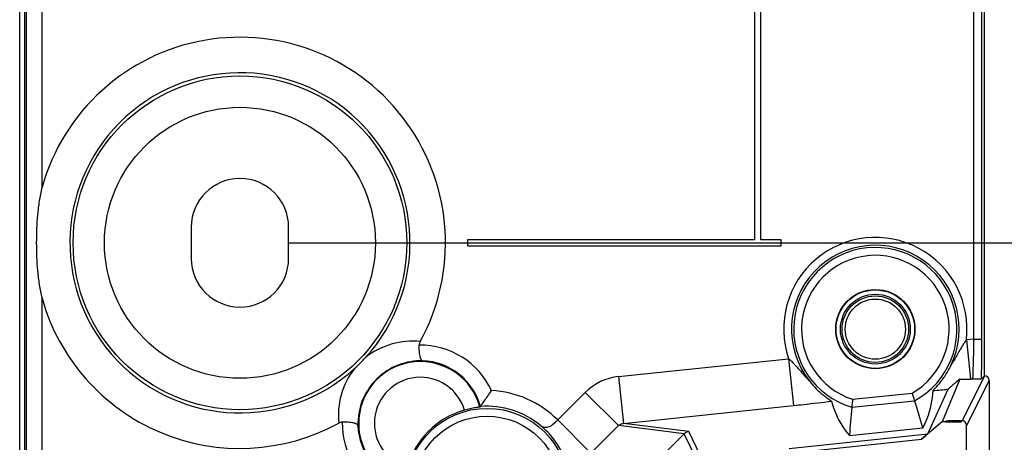
# Model space of a CAD drawing. Units: millimetres. Extents: x -3 to 844, y 0 to 594.
# Drawn here: x 762 to 793, y 128 to 141 of the extents above; entities that cross this region are included whole.
import ezdxf

# ---------------------------------------------------------------- set-up
doc = ezdxf.new("R2010")
doc.units = ezdxf.units.MM
doc.header["$LTSCALE"] = 46.255
doc.layers.get('0').update_dxf_attribs({"linetype": 'CONTINUOUS'})
doc.layers.add('KASTEN-3040-DXF_CONTINUOUS_LINE', color=7, linetype='CONTINUOUS')
doc.layers.add('M-GEOS-L-3040-22_DXF_DIMENSION', color=7, linetype='CONTINUOUS')
doc.styles.get("Standard").update_dxf_attribs({"font": 'txt', "width": 0.7})
doc.dimstyles.new('DIMSTYLE_1', dxfattribs={"dimtxt": 2.5, "dimasz": 3.5, "dimexe": 1.5, "dimexo": 0, "dimtad": 1, "dimdec": 3, "dimlfac": 2, "dimdsep": 46, "dimtxsty": 'STANDARD', "dimblk": '_FILLED', "dimblk1": '_FILLED', "dimblk2": '_FILLED', "dimcen": 0.09, "dimclrt": 5, "dimadec": 3, "dimazin": 2, "dimtp": 0.5, "dimtm": 0.5, "dimtfac": 1, "dimtdec": 3, "dimtofl": 0, "dimtmove": 0, "dimatfit": 3, "dimldrblk": '_FILLED', "dimfxl": 1, "dimtolj": 1, "dimarcsym": 0})

# ---------------------------------------------------------------- blocks, each defined once
blk = doc.blocks.new('_FILLED')
at = {"color": 0, "linetype": 'BYBLOCK'}
blk.add_solid([(0, 0), (-1, 0.125), (-1, -0.125)], dxfattribs=at)
blk = doc.blocks.new('*D9')
at = {"layer": 'M-GEOS-L-3040-22_DXF_DIMENSION', "color": 2, "linetype": 'CONTINUOUS'}
for p, q in [((790.929, 301.238), (815.595, 301.238)), ((814.095, 301.238), (814.095, 207.488)), ((814.095, 113.738), (814.095, 207.488)), ((790.929, 113.738), (815.595, 113.738))]:
    blk.add_line(p, q, dxfattribs=at)
at = {"layer": 'M-GEOS-L-3040-22_DXF_DIMENSION', "color": 2, "linetype": 'CONTINUOUS', "xscale": 3.5, "yscale": 3.5, "zscale": 3.5}
for p, rotation in [((814.095, 301.238), 90), ((814.095, 113.738), 270)]:
    blk.add_blockref('_FILLED', p, dxfattribs=dict(at, rotation=rotation))
at = {"layer": 'M-GEOS-L-3040-22_DXF_DIMENSION', "color": 5, "linetype": 'CONTINUOUS', "insert": (810.97, 207.488), "char_height": 2.5, "width": 8.30357, "attachment_point": 2, "rotation": 90, "line_spacing_factor": 0.9}
blk.add_mtext('375', dxfattribs=at)
blk = doc.blocks.new('*D15')
at = {"layer": 'M-GEOS-L-3040-22_DXF_DIMENSION', "color": 2, "linetype": 'CONTINUOUS'}
for p, q in [((770.654, 280.988), (809.595, 280.988)), ((808.095, 280.988), (808.095, 207.488)), ((808.095, 133.988), (808.095, 207.488)), ((770.654, 133.988), (809.595, 133.988))]:
    blk.add_line(p, q, dxfattribs=at)
at = {"layer": 'M-GEOS-L-3040-22_DXF_DIMENSION', "color": 2, "linetype": 'CONTINUOUS', "xscale": 3.5, "yscale": 3.5, "zscale": 3.5}
for p, rotation in [((808.095, 280.988), 90), ((808.095, 133.988), 270)]:
    blk.add_blockref('_FILLED', p, dxfattribs=dict(at, rotation=rotation))
at = {"layer": 'M-GEOS-L-3040-22_DXF_DIMENSION', "color": 5, "linetype": 'CONTINUOUS', "insert": (804.97, 207.488), "char_height": 2.5, "width": 8.83929, "attachment_point": 2, "rotation": 90, "line_spacing_factor": 0.9}
blk.add_mtext('294', dxfattribs=at)

msp = doc.modelspace()

# ---------------------------------------------------------------- linework, layer by layer
at = {"layer": 'KASTEN-3040-DXF_CONTINUOUS_LINE', "color": 7, "linetype": 'CONTINUOUS'}
for p, q in [((792.82942, 129.75136), (792.82942, 285.22491)), ((785.50442, 169.40181), (785.50442, 134.08814)), ((785.70442, 134.08814), (785.70442, 169.40181)), ((767.55442, 134.48814), (767.55442, 133.48814)), ((770.65442, 133.48814), (770.65442, 134.48814)), ((785.50442, 134.08814), (776.35442, 134.08814)), ((776.35442, 134.08814), (776.35442, 133.88814)), ((786.35442, 134.08814), (785.70442, 134.08814)), ((786.35442, 133.88814), (786.35442, 134.08814)), ((776.35442, 133.88814), (786.35442, 133.88814)), ((792.04435, 129.64549), (791.47942, 128.28078)), ((792.45173, 129.64333), (792.38695, 129.64352)), ((792.82942, 129.75136), (792.7284, 129.65034)), ((792.83444, 129.75136), (792.82942, 129.75136)), ((792.97942, 129.60636), (792.97942, 113.73814)), ((791.02418, 127.90046), (791.67268, 129.32504)), ((788.53117, 127.84505), (790.86515, 128.09036)), ((791.47942, 128.28078), (790.82101, 127.7283)), ((791.5968, 128.28078), (791.47942, 128.28078)), ((791.5968, 128.30696), (791.59671, 128.2895)), ((792.11666, 128.31569), (792.09685, 128.31569)), ((792.26164, 124.98814), (792.26164, 128.17069)), ((783.26345, 127.90619), (775.18637, 119.82911))]:
    msp.add_line(p, q, dxfattribs=at)
at = {"layer": 'KASTEN-3040-DXF_CONTINUOUS_LINE', "color": 9, "linetype": 'CONTINUOUS'}
for p, q in [((792.48775, 169.04473), (792.48775, 130.91602)), ((792.73771, 169.04473), (792.73771, 130.91602)), ((762.08457, 110.31209), (762.08457, 142.65942)), ((762.23448, 142.65942), (762.23448, 110.56879)), ((762.29813, 110.6006), (762.29813, 142.63298)), ((762.79782, 135.75712), (762.79782, 142.63298)), ((762.79782, 110.35485), (762.79782, 132.21915)), ((792.48775, 130.91602), (792.25577, 130.89164)), ((792.25577, 130.89164), (792.38695, 129.64352)), ((792.48775, 130.91602), (792.73771, 130.91602)), ((781.16701, 129.72616), (786.58852, 130.29599)), ((786.58852, 130.29599), (786.74529, 128.80443)), ((781.16701, 129.72616), (781.32378, 128.23461)), ((792.83444, 129.75136), (792.11666, 128.31569)), ((792.97942, 129.60636), (792.26164, 128.17069)), ((779.23054, 128.34351), (780.1089, 129.22187)), ((780.1089, 129.22187), (781.16758, 128.16318)), ((788.62825, 129.00139), (790.52978, 129.20125)), ((781.32378, 128.23461), (786.74529, 128.80443)), ((788.60296, 128.74737), (790.60733, 128.95804)), ((779.23054, 128.34351), (780.28923, 127.28483)), ((780.28923, 127.28483), (781.16758, 128.16318)), ((783.26329, 127.90603), (781.16758, 128.16318)), ((783.41402, 127.97812), (781.32378, 128.23461)), ((792.09667, 128.28078), (792.09685, 128.31579)), ((783.62151, 127.15548), (783.26345, 127.90619)), ((783.77317, 127.22516), (783.41402, 127.97812)), ((786.61267, 127.43679), (791.02418, 127.90046)), ((786.62835, 127.28764), (790.82101, 127.7283))]:
    msp.add_line(p, q, dxfattribs=at)
for centre, radius in [((769.10442, 133.98814), 5.31715), ((769.10442, 133.98814), 4.3173), ((789.35442, 131.23814), 0.95883), ((776.98006, 126.1125), 2.60166), ((776.98006, 126.1125), 2.35167)]:
    msp.add_circle(centre, radius, dxfattribs=at)
at = {"layer": 'KASTEN-3040-DXF_CONTINUOUS_LINE', "color": 7, "linetype": 'CONTINUOUS'}
for radius in [1.26309, 1.25, 1.1125, 1.05882]:
    msp.add_circle((789.35442, 131.23814), radius, dxfattribs=at)
for centre, radius, start, end in [((769.10442, 133.98814), 6.55, 331.288838, 164.331348), ((769.10442, 133.98814), 5.41952, 317.580594, 312.419558), ((769.10442, 134.48814), 1.55, 0, 180), ((769.10442, 133.48814), 1.55, 180, 360), ((769.10442, 133.98814), 6.55, 195.668652, 298.711156), ((769.10247, 133.99009), 5.42228, 312.420873, 317.57928), ((792.54995, 187.7234), 58.08011, 269.5012231, 269.8392071), ((813.43403, 126.40322), 24.94148, 174.020615, 174.607032), ((766.80625, 121.50244), 24.94148, 17.392968, 17.979385), ((781.64029, 123.53756), 7.14906, 132.913759, 133.145057), ((821.38462, 125.68528), 32.92437, 174.663561, 176.238807), ((759.17867, 119.14717), 32.92437, 15.761193, 17.336439), ((776.98006, 126.1125), 2.64507, 105.817696, 164.182304), ((776.98516, 126.10315), 2.67292, 45.2192, 50.466535)]:
    msp.add_arc(centre, radius, start, end, dxfattribs=at)
at = {"layer": 'KASTEN-3040-DXF_CONTINUOUS_LINE', "color": 9, "linetype": 'CONTINUOUS'}
for centre, radius, start, end in [((789.35442, 131.23814), 2.92196, 353.189694, 198.810304), ((789.35442, 131.23814), 2.67198, 334.196896, 217.803104), ((789.35442, 131.23814), 2.60166, 298.788614, 253.211386), ((789.35442, 131.23814), 2.35167, 299.986335, 252.013665), ((774.85442, 128.23814), 2.49135, 24.680573, 90.845601), ((774.85442, 128.23814), 1.99142, 15.592676, 88.044746), ((774.85442, 128.23814), 1.96581, 15.204403, 254.795597), ((774.85442, 128.23814), 1.46589, 16.61997, 253.38003), ((781.35008, 127.97985), 1.75589, 95.984584, 134.980627), ((784.87465, 198.96655), 69.97252, 275.1825629, 275.5752453), ((776.98006, 126.1125), 3.16893, 44.750963, 87.501712), ((776.98006, 126.1125), 2.66897, 50.25416, 94.459736), ((774.85442, 128.23814), 2.49135, 179.154402, 245.319427), ((774.85442, 128.23814), 1.99142, 181.955254, 254.407324)]:
    msp.add_arc(centre, radius, start, end, dxfattribs=at)
at = {"layer": 'KASTEN-3040-DXF_CONTINUOUS_LINE', "color": 7, "linetype": 'CONTINUOUS'}
for centre, major_axis, ratio, start_param, end_param in [((792.83442, 129.60634), (0.06485, 0.12972), 0.99980964, -1.10710303, 0.463541), ((792.09672, 128.2895), (0.50001, 0), 0.01745483, 3.14150123, 4.71229756), ((792.09681, 128.30696), (0.50001, 0), 0.01745483, 1.5707049, 3.14150123), ((792.11663, 128.17066), (0.06485, 0.12972), 0.99980964, -1.10710303, 0.463541), ((790.81868, 127.72806), (0.2055, 0.17242), 0.00487975, -1.56356138, -0.01021835)]:
    msp.add_ellipse(centre, major_axis=major_axis, ratio=ratio, start_param=start_param, end_param=end_param, dxfattribs=at)
for points, knots in [([(762.79782, 135.75711), (762.7577, 135.61408), (762.70084, 135.32163), (762.63161, 134.73136), (762.60333, 133.98813), (762.6316, 133.24491), (762.70084, 132.65464), (762.7577, 132.36219), (762.79782, 132.21916)], [0, 0, 0, 0, 0.12500958, 0.24999272, 0.49999941, 0.75000729, 0.87499048, 1, 1, 1, 1]), ([(774.92237, 130.2284), (774.90272, 130.23052), (774.86388, 130.28689), (774.83842, 130.39051), (774.81745, 130.54775), (774.8159, 130.66542), (774.81766, 130.72921)], [0, 0, 0, 0, 0.11254813, 0.32752174, 0.63657791, 1, 1, 1, 1]), ([(791.19523, 129.28009), (791.19532, 129.28187), (791.20033, 129.28658), (791.20802, 129.29662), (791.22306, 129.31211), (791.25345, 129.34484), (791.30583, 129.40091), (791.3817, 129.4877), (791.47194, 129.60018), (791.57003, 129.73751), (791.66936, 129.89742), (791.73059, 130.01376), (791.76, 130.07507)], [0, 0, 0, 0, 0.00547074, 0.01884113, 0.04047147, 0.07054594, 0.15627329, 0.27504906, 0.42376384, 0.5977567, 0.79168968, 1, 1, 1, 1]), ([(787.24323, 129.60034), (787.28475, 129.54648), (787.36883, 129.4454), (787.49926, 129.30962), (787.62377, 129.19569), (787.73542, 129.10443), (787.82766, 129.03532), (787.89055, 128.99138), (787.92707, 128.96568), (787.945, 128.95366), (787.95461, 128.94544), (787.96048, 128.94187), (787.96094, 128.94015)], [0, 0, 0, 0, 0.2083344, 0.40228194, 0.57628147, 0.72499066, 0.8437534, 0.92946586, 0.95953561, 0.98116051, 0.99452993, 1, 1, 1, 1]), ([(792.04435, 129.64549), (791.99415, 129.60296), (791.92207, 129.54185), (791.83164, 129.46465), (791.77652, 129.41756), (791.7333, 129.37971), (791.70134, 129.3528), (791.68386, 129.33505), (791.674, 129.32794), (791.67268, 129.32504)], [0, 0, 0, 0, 0.40217737, 0.57756511, 0.72690787, 0.84501963, 0.92948434, 0.98050921, 1, 1, 1, 1]), ([(792.7284, 129.65034), (792.72712, 129.64906), (792.71999, 129.64945), (792.70761, 129.6474), (792.6863, 129.6469), (792.65769, 129.64563), (792.62018, 129.64475), (792.55065, 129.64348), (792.49338, 129.64321), (792.45173, 129.64333)], [0, 0, 0, 0, 0.01967349, 0.06766135, 0.14305572, 0.24626934, 0.37975786, 0.54875807, 1, 1, 1, 1]), ([(776.77256, 128.77342), (776.77677, 128.77734), (776.78643, 128.7959), (776.81236, 128.82902), (776.84767, 128.88191), (776.91214, 128.97431), (777.00316, 129.10806), (777.07869, 129.21967), (777.11819, 129.27842)], [0, 0, 0, 0, 0.02820422, 0.1003121, 0.20708095, 0.33930101, 0.65294828, 1, 1, 1, 1]), ([(790.86515, 128.09036), (790.92082, 128.1878), (791.09801, 128.56318), (791.17925, 128.97886), (791.19523, 129.28009)], [0, 0, 0, 0, 0.27113756, 1, 1, 1, 1]), ([(776.75142, 128.75369), (776.74871, 128.75115), (776.73955, 128.75222), (776.72666, 128.74928), (776.70088, 128.74654), (776.65914, 128.74061), (776.59782, 128.73183), (776.5241, 128.71933), (776.40917, 128.69673), (776.3199, 128.67464), (776.25907, 128.65741)], [0, 0, 0, 0, 0.02219333, 0.04733439, 0.08151353, 0.17548943, 0.30029997, 0.45111258, 0.62230065, 1, 1, 1, 1]), ([(787.96094, 128.94015), (787.98631, 128.84572), (788.11172, 128.45212), (788.32103, 128.08056), (788.53117, 127.84505)], [0, 0, 0, 0, 0.23650487, 1, 1, 1, 1]), ([(772.86416, 128.17019), (772.86204, 128.18984), (772.80567, 128.22868), (772.70205, 128.25414), (772.54481, 128.27511), (772.42714, 128.27666), (772.36335, 128.2749)], [0, 0, 0, 0, 0.11254841, 0.32752167, 0.63657791, 1, 1, 1, 1]), ([(779.61838, 126.63403), (779.61233, 126.64918), (779.60104, 126.69995), (779.57257, 126.80064), (779.52688, 126.9503), (779.45548, 127.13748), (779.35518, 127.34969), (779.1755, 127.65437), (779.00057, 127.8688), (778.86795, 128.0004)], [0, 0, 0, 0, 0.03100121, 0.09837457, 0.19921102, 0.32822096, 0.4789246, 0.64481699, 1, 1, 1, 1])]:
    msp.add_open_spline(points, degree=3, knots=knots, dxfattribs=at)
at = {"layer": 'KASTEN-3040-DXF_CONTINUOUS_LINE', "color": 9, "linetype": 'CONTINUOUS'}
for points, knots in [([(774.84912, 130.84155), (774.55191, 130.86856), (773.9229, 130.81756), (773.3534, 130.53188), (773.10528, 130.3324)], [0, 0, 0, 0, 0.48383513, 1, 1, 1, 1]), ([(792.25577, 130.89164), (792.22933, 130.85903), (792.17985, 130.79147), (792.10161, 130.66835), (792.02056, 130.52518), (791.93033, 130.36065), (791.86032, 130.23681), (791.79817, 130.13322), (791.78257, 130.10944), (791.75715, 130.06823), (791.76, 130.07507)], [0, 0, 0, 0, 0.13172604, 0.26248079, 0.45706757, 0.65027897, 0.84124886, 0.93384849, 0.9767444, 1, 1, 1, 1]), ([(792.48775, 130.91602), (792.4856, 130.79156), (792.47694, 130.36726), (792.46629, 129.94291), (792.45173, 129.64333)], [0, 0, 0, 0, 0.29330213, 1, 1, 1, 1]), ([(792.73771, 130.91602), (792.73771, 130.79925), (792.73692, 130.37734), (792.73386, 129.95542), (792.7284, 129.65034)], [0, 0, 0, 0, 0.27678216, 1, 1, 1, 1]), ([(774.92237, 130.2284), (774.66643, 130.23428), (774.12032, 130.14137), (773.41056, 129.682), (772.95119, 128.97224), (772.85828, 128.42613), (772.86416, 128.17019)], [0, 0, 0, 0, 0.23771891, 0.50000023, 0.76228151, 1, 1, 1, 1]), ([(786.58852, 130.29599), (786.65356, 130.24345), (786.77196, 130.12721), (786.93733, 129.93711), (787.06271, 129.7918), (787.17203, 129.67187), (787.20114, 129.64304), (787.24985, 129.5906), (787.24323, 129.60034)], [0, 0, 0, 0, 0.26237162, 0.52154865, 0.77799937, 0.90347929, 0.96303464, 1, 1, 1, 1]), ([(772.76025, 129.98737), (772.56078, 129.73923), (772.27499, 129.16975), (772.22399, 128.54069), (772.25101, 128.24344)], [0, 0, 0, 0, 0.51612789, 1, 1, 1, 1]), ([(786.74529, 128.80443), (786.85506, 128.81597), (787.2605, 128.85926), (787.66571, 128.9047), (787.96094, 128.94015)], [0, 0, 0, 0, 0.27071175, 1, 1, 1, 1]), ([(778.68655, 128.16464), (778.71723, 128.14021), (778.79793, 128.10425), (778.94562, 128.11348), (779.09235, 128.20923), (779.18307, 128.2948), (779.23054, 128.34351)], [0, 0, 0, 0, 0.18691121, 0.40349119, 0.67588512, 1, 1, 1, 1]), ([(781.16758, 128.16318), (781.17826, 128.17351), (781.22335, 128.21007), (781.28096, 128.23044), (781.32378, 128.23461)], [0, 0, 0, 0, 0.25678373, 1, 1, 1, 1])]:
    msp.add_open_spline(points, degree=3, knots=knots, dxfattribs=at)
at = {"layer": 'KASTEN-3040-DXF_CONTINUOUS_LINE', "color": 7, "linetype": 'CONTINUOUS'}
for points in [[(774.84912, 130.84155), (774.83044, 130.80745), (774.81873, 130.76808), (774.81766, 130.72921)], [(772.36335, 128.2749), (772.32447, 128.27383), (772.28511, 128.26212), (772.25101, 128.24344)], [(783.41402, 127.97812), (783.35871, 127.97227), (783.30278, 127.94552), (783.26345, 127.90619)]]:
    msp.add_open_spline(points, degree=3, dxfattribs=at)

# ---------------------------------------------------------------- dimensions: what is measured, and where the dimension line sits
at = {"layer": 'M-GEOS-L-3040-22_DXF_DIMENSION', "color": 2, "linetype": 'CONTINUOUS'}
for base, p1, p2, picture, middle in [((814.09495, 113.73814), (790.92942, 301.23814), (790.92942, 113.73814), '*D9', (814.09495, 207.13102)), ((808.09495, 133.98814), (770.65442, 280.98814), (770.65442, 133.98814), '*D15', (808.09495, 207.131))]:
    dim = msp.add_linear_dim(base=base, p1=p1, p2=p2, angle=270, dimstyle='DIMSTYLE_1', dxfattribs=at)
    dim.commit()
    dim.dimension.update_dxf_attribs({"geometry": picture, "text_midpoint": middle, "dimtype": 160})

doc.saveas('drawing.dxf')
